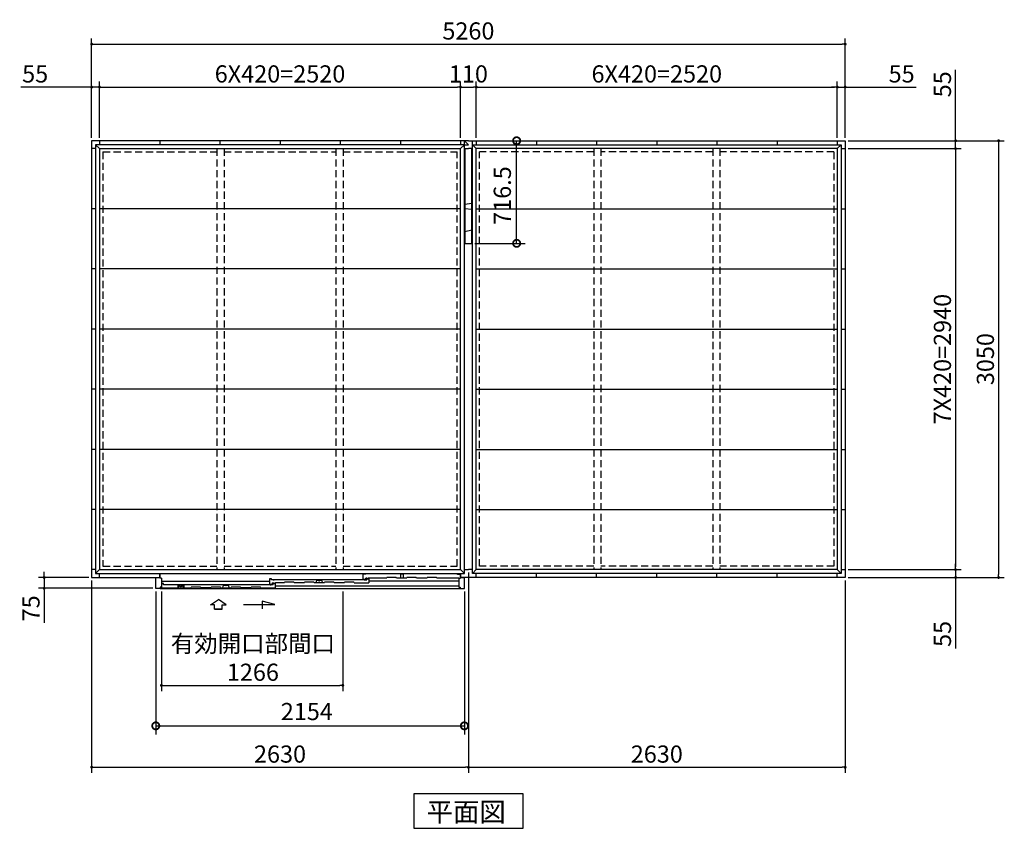
# Model space of a CAD drawing. Extents: x 140 to 16534, y 0 to 11410.
# Drawn here: x 2411 to 9284, y 5534 to 11181 of the extents above; entities that cross this region are included whole.
import ezdxf

# ---------------------------------------------------------------- set-up
doc = ezdxf.new("R2010")
doc.units = 0
doc.header["$LTSCALE"] = 20
doc.header["$PDMODE"] = 3
doc.header["$PDSIZE"] = 2
doc.linetypes.add('HIDDEN', pattern=[0.375, 0.25, -0.125])
doc.layers.get('0').update_dxf_attribs({"linetype": 'CONTINUOUS'})
doc.layers.get('DEFPOINTS').update_dxf_attribs({"linetype": 'CONTINUOUS'})
for name, color, linetype in [('寸法', 4, 'CONTINUOUS'), ('破線', 2, 'HIDDEN'), ('細線', 5, 'CONTINUOUS'), ('部品1', 7, 'CONTINUOUS')]:
    doc.layers.add(name, color=color, linetype=linetype)
doc.styles.get("Standard").update_dxf_attribs({"font": 'txt', "bigfont": 'bigfont.shx'})
doc.styles.add('STYLE1', font='isocp.shx', dxfattribs={"bigfont": 'bigfont.shx'})
doc.styles.add('STYLE2', font='MS PGothic.ttf')
doc.dimstyles.new('INABA_S40', dxfattribs={"dimscale": 40, "dimtxt": 3, "dimasz": 2.5, "dimexe": 1.5, "dimexo": 0.5, "dimgap": 1, "dimtad": 3, "dimdec": 4, "dimdsep": 46, "dimtxsty": 'STANDARD', "dimsah": 1, "dimcen": 0, "dimclrt": 7, "dimadec": 0, "dimazin": 0, "dimtfac": 1, "dimtdec": 4, "dimtix": 1, "dimtmove": 0, "dimatfit": 0, "dimfxl": 1, "dimtolj": 1, "dimtzin": 0, "dimarcsym": 0})
doc.dimstyles.new('INABA_S40G', dxfattribs={"dimscale": 40, "dimtxt": 3, "dimasz": 2.5, "dimexe": 1.5, "dimexo": 0.5, "dimgap": 1, "dimtad": 3, "dimdec": 1, "dimdsep": 46, "dimtxsty": 'STYLE1', "dimblk1": 'DOTSMALL', "dimblk2": 'DOTSMALL', "dimsah": 1, "dimcen": 0, "dimclrt": 7, "dimadec": 0, "dimazin": 0, "dimtfac": 1, "dimtdec": 4, "dimtix": 1, "dimtmove": 0, "dimatfit": 3, "dimldrblk": 'DOTSMALL', "dimfxl": 1, "dimtolj": 1, "dimtzin": 0, "dimarcsym": 0})

# ---------------------------------------------------------------- blocks, each defined once
blk = doc.blocks.new('_DOT')
at = {"color": 0, "linetype": 'ByBlock', "ltscale": 50}
blk.add_line((-0.5, 0), (-1, 0), dxfattribs=at)
at = {"color": 0, "linetype": 'ByBlock', "ltscale": 50, "const_width": 0.5}
blk.add_lwpolyline([(-0.25, 0, 1), (0.25, 0, 1)], format="xyb", close=True, dxfattribs=at)
blk = doc.blocks.new('*D7')
at = {"layer": 'DEFPOINTS', "color": 0, "ltscale": 50}
for p in [(5597.8, 10709.8), (5487.8, 10335.1), (5597.8, 10335.1)]:
    blk.add_point(p, dxfattribs=at)
at = {"layer": '寸法', "color": 0, "lineweight": -2, "ltscale": 50}
for p, q in [((5487.8, 10355.1), (5487.8, 10749.8)), ((5597.8, 10355.1), (5597.8, 10749.8)), ((5507.8, 10709.8), (5577.8, 10709.8))]:
    blk.add_line(p, q, dxfattribs=at)
at = {"layer": '寸法', "color": 0, "lineweight": -2, "ltscale": 50, "xscale": 20, "yscale": 20, "zscale": 20, "rotation": 180}
blk.add_blockref('_DOT', (5487.8, 10709.8), dxfattribs=at)
at = {"layer": '寸法', "color": 0, "lineweight": -2, "ltscale": 50, "xscale": 20, "yscale": 20, "zscale": 20}
blk.add_blockref('_DOT', (5597.8, 10709.8), dxfattribs=at)
at = {"layer": '寸法', "color": 7, "ltscale": 50, "insert": (5542.8, 10801.8), "char_height": 120, "attachment_point": 5, "style": 'STYLE1'}
blk.add_mtext('\\A1;110', dxfattribs=at)
blk = doc.blocks.new('*D8')
at = {"layer": 'DEFPOINTS', "color": 0, "ltscale": 50}
for p in [(8117.8, 10709.8), (5597.8, 10335.1), (8117.8, 10335.1)]:
    blk.add_point(p, dxfattribs=at)
at = {"layer": '寸法', "color": 0, "lineweight": -2, "ltscale": 50}
for p, q in [((5597.8, 10355.1), (5597.8, 10749.8)), ((8117.8, 10355.1), (8117.8, 10749.8)), ((5617.8, 10709.8), (8097.8, 10709.8))]:
    blk.add_line(p, q, dxfattribs=at)
at = {"layer": '寸法', "color": 0, "lineweight": -2, "ltscale": 50, "xscale": 20, "yscale": 20, "zscale": 20, "rotation": 180}
blk.add_blockref('_DOT', (5597.8, 10709.8), dxfattribs=at)
at = {"layer": '寸法', "color": 0, "lineweight": -2, "ltscale": 50, "xscale": 20, "yscale": 20, "zscale": 20}
blk.add_blockref('_DOT', (8117.8, 10709.8), dxfattribs=at)
at = {"layer": '寸法', "color": 7, "ltscale": 50, "insert": (6857.8, 10801.8), "char_height": 120, "attachment_point": 5, "style": 'STYLE1'}
blk.add_mtext('\\A1;6X420=2520', dxfattribs=at)
blk = doc.blocks.new('*D9')
at = {"layer": 'DEFPOINTS', "color": 0, "ltscale": 50}
for p in [(2967.8, 10709.8), (2912.8, 10335.1), (2967.8, 10335.1)]:
    blk.add_point(p, dxfattribs=at)
at = {"layer": '寸法', "color": 0, "lineweight": -2, "ltscale": 50}
for p, q in [((2912.8, 10355.1), (2912.8, 10749.8)), ((2967.8, 10355.1), (2967.8, 10749.8)), ((2892.8, 10709.8), (2418.1, 10709.8)), ((2967.8, 10709.8), (2912.8, 10709.8)), ((2987.8, 10709.8), (3007.8, 10709.8))]:
    blk.add_line(p, q, dxfattribs=at)
at = {"layer": '寸法', "color": 0, "lineweight": -2, "ltscale": 50, "xscale": 20, "yscale": 20, "zscale": 20}
blk.add_blockref('_DOT', (2912.8, 10709.8), dxfattribs=at)
at = {"layer": '寸法', "color": 0, "lineweight": -2, "ltscale": 50, "xscale": 20, "yscale": 20, "zscale": 20, "rotation": 180}
blk.add_blockref('_DOT', (2967.8, 10709.8), dxfattribs=at)
at = {"layer": '寸法', "color": 7, "ltscale": 50, "insert": (2518.6, 10801.8), "char_height": 120, "attachment_point": 5, "style": 'STYLE1'}
blk.add_mtext('\\A1;55', dxfattribs=at)
blk = doc.blocks.new('*D10')
at = {"layer": 'DEFPOINTS', "color": 0, "ltscale": 50}
for p in [(5487.8, 10709.8), (2967.8, 10335.1), (5487.8, 10335.1)]:
    blk.add_point(p, dxfattribs=at)
at = {"layer": '寸法', "color": 0, "lineweight": -2, "ltscale": 50}
for p, q in [((2967.8, 10355.1), (2967.8, 10749.8)), ((5487.8, 10355.1), (5487.8, 10749.8)), ((2987.8, 10709.8), (5467.8, 10709.8))]:
    blk.add_line(p, q, dxfattribs=at)
at = {"layer": '寸法', "color": 0, "lineweight": -2, "ltscale": 50, "xscale": 20, "yscale": 20, "zscale": 20, "rotation": 180}
blk.add_blockref('_DOT', (2967.8, 10709.8), dxfattribs=at)
at = {"layer": '寸法', "color": 0, "lineweight": -2, "ltscale": 50, "xscale": 20, "yscale": 20, "zscale": 20}
blk.add_blockref('_DOT', (5487.8, 10709.8), dxfattribs=at)
at = {"layer": '寸法', "color": 7, "ltscale": 50, "insert": (4227.8, 10801.8), "char_height": 120, "attachment_point": 5, "style": 'STYLE1'}
blk.add_mtext('\\A1;6X420=2520', dxfattribs=at)
blk = doc.blocks.new('*D11')
at = {"layer": 'DEFPOINTS', "color": 0, "ltscale": 50}
for p in [(8172.8, 11009.8), (2912.8, 10335.1), (8172.8, 10335.1)]:
    blk.add_point(p, dxfattribs=at)
at = {"layer": '寸法', "color": 0, "lineweight": -2, "ltscale": 50}
for p, q in [((2912.8, 10355.1), (2912.8, 11049.8)), ((2932.8, 11009.8), (8152.8, 11009.8)), ((8172.8, 10355.1), (8172.8, 11049.8))]:
    blk.add_line(p, q, dxfattribs=at)
at = {"layer": '寸法', "color": 0, "lineweight": -2, "ltscale": 50, "xscale": 20, "yscale": 20, "zscale": 20, "rotation": 180}
blk.add_blockref('_DOT', (2912.8, 11009.8), dxfattribs=at)
at = {"layer": '寸法', "color": 0, "lineweight": -2, "ltscale": 50, "xscale": 20, "yscale": 20, "zscale": 20}
blk.add_blockref('_DOT', (8172.8, 11009.8), dxfattribs=at)
at = {"layer": '寸法', "color": 7, "ltscale": 50, "insert": (5542.8, 11101.8), "char_height": 120, "attachment_point": 5, "style": 'STYLE1'}
blk.add_mtext('\\A1;5260', dxfattribs=at)
blk = doc.blocks.new('*D12')
at = {"layer": 'DEFPOINTS', "color": 0, "ltscale": 50}
for p in [(8172.8, 10335.1), (8172.8, 10280.1), (8943.5, 10280.1)]:
    blk.add_point(p, dxfattribs=at)
at = {"layer": '寸法', "color": 0, "lineweight": -2, "ltscale": 50}
for p, q in [((8943.5, 10355.1), (8943.5, 10829.7)), ((8192.8, 10335.1), (8983.5, 10335.1)), ((8943.5, 10280.1), (8943.5, 10335.1)), ((8192.8, 10280.1), (8983.5, 10280.1)), ((8943.5, 10260.1), (8943.5, 10240.1))]:
    blk.add_line(p, q, dxfattribs=at)
at = {"layer": '寸法', "color": 0, "lineweight": -2, "ltscale": 50, "xscale": 20, "yscale": 20, "zscale": 20}
for p, rotation in [((8943.5, 10335.1), 270), ((8943.5, 10280.1), 90)]:
    blk.add_blockref('_DOT', p, dxfattribs=dict(at, rotation=rotation))
at = {"layer": '寸法', "color": 7, "ltscale": 50, "insert": (8851.5, 10729.2), "char_height": 120, "attachment_point": 5, "rotation": 90, "style": 'STYLE1'}
blk.add_mtext('\\A1;55', dxfattribs=at)
blk = doc.blocks.new('*D13')
at = {"layer": 'DEFPOINTS', "color": 0, "ltscale": 50}
for p in [(8172.8, 10280.1), (8172.8, 7340.1), (8943.5, 7340.1)]:
    blk.add_point(p, dxfattribs=at)
at = {"layer": '寸法', "color": 0, "lineweight": -2, "ltscale": 50}
for p, q in [((8192.8, 10280.1), (8983.5, 10280.1)), ((8943.5, 10260.1), (8943.5, 7360.1)), ((8192.8, 7340.1), (8983.5, 7340.1))]:
    blk.add_line(p, q, dxfattribs=at)
at = {"layer": '寸法', "color": 0, "lineweight": -2, "ltscale": 50, "xscale": 20, "yscale": 20, "zscale": 20}
for p, rotation in [((8943.5, 10280.1), 90), ((8943.5, 7340.1), 270)]:
    blk.add_blockref('_DOT', p, dxfattribs=dict(at, rotation=rotation))
at = {"layer": '寸法', "color": 7, "ltscale": 50, "insert": (8851.5, 8810.1), "char_height": 120, "attachment_point": 5, "rotation": 90, "style": 'STYLE1'}
blk.add_mtext('\\A1;7X420=2940', dxfattribs=at)
blk = doc.blocks.new('*D14')
at = {"layer": 'DEFPOINTS', "color": 0, "ltscale": 50}
for p in [(8172.8, 7340.1), (8172.8, 7285.1), (8943.5, 7285.1)]:
    blk.add_point(p, dxfattribs=at)
at = {"layer": '寸法', "color": 0, "lineweight": -2, "ltscale": 50}
for p, q in [((8943.5, 7360.1), (8943.5, 7380.1)), ((8192.8, 7340.1), (8983.5, 7340.1)), ((8943.5, 7340.1), (8943.5, 7285.1)), ((8192.8, 7285.1), (8983.5, 7285.1)), ((8943.5, 7265.1), (8943.5, 6790.4))]:
    blk.add_line(p, q, dxfattribs=at)
at = {"layer": '寸法', "color": 0, "lineweight": -2, "ltscale": 50, "xscale": 20, "yscale": 20, "zscale": 20}
for p, rotation in [((8943.5, 7340.1), 270), ((8943.5, 7285.1), 90)]:
    blk.add_blockref('_DOT', p, dxfattribs=dict(at, rotation=rotation))
at = {"layer": '寸法', "color": 7, "ltscale": 50, "insert": (8851.5, 6890.9), "char_height": 120, "attachment_point": 5, "rotation": 90, "style": 'STYLE1'}
blk.add_mtext('\\A1;55', dxfattribs=at)
blk = doc.blocks.new('*D15')
at = {"layer": 'DEFPOINTS', "color": 0, "ltscale": 50}
for p in [(8172.8, 10335.1), (8172.8, 7285.1), (9243.5, 7285.1)]:
    blk.add_point(p, dxfattribs=at)
at = {"layer": '寸法', "color": 0, "lineweight": -2, "ltscale": 50}
for p, q in [((8192.8, 10335.1), (9283.5, 10335.1)), ((9243.5, 10315.1), (9243.5, 7305.1)), ((8192.8, 7285.1), (9283.5, 7285.1))]:
    blk.add_line(p, q, dxfattribs=at)
at = {"layer": '寸法', "color": 0, "lineweight": -2, "ltscale": 50, "xscale": 20, "yscale": 20, "zscale": 20}
for p, rotation in [((9243.5, 10335.1), 90), ((9243.5, 7285.1), 270)]:
    blk.add_blockref('_DOT', p, dxfattribs=dict(at, rotation=rotation))
at = {"layer": '寸法', "color": 7, "ltscale": 50, "insert": (9151.5, 8810.1), "char_height": 120, "attachment_point": 5, "rotation": 90, "style": 'STYLE1'}
blk.add_mtext('\\A1;3050', dxfattribs=at)
blk = doc.blocks.new('*D16')
at = {"layer": 'DEFPOINTS', "color": 0, "ltscale": 50}
for p in [(8172.8, 10709.8), (8117.8, 10335.1), (8172.8, 10335.1)]:
    blk.add_point(p, dxfattribs=at)
at = {"layer": '寸法', "color": 0, "lineweight": -2, "ltscale": 50}
for p, q in [((8117.8, 10355.1), (8117.8, 10749.8)), ((8172.8, 10355.1), (8172.8, 10749.8)), ((8097.8, 10709.8), (8077.8, 10709.8)), ((8117.8, 10709.8), (8172.8, 10709.8)), ((8192.8, 10709.8), (8667.4, 10709.8))]:
    blk.add_line(p, q, dxfattribs=at)
at = {"layer": '寸法', "color": 0, "lineweight": -2, "ltscale": 50, "xscale": 20, "yscale": 20, "zscale": 20}
blk.add_blockref('_DOT', (8117.8, 10709.8), dxfattribs=at)
at = {"layer": '寸法', "color": 0, "lineweight": -2, "ltscale": 50, "xscale": 20, "yscale": 20, "zscale": 20, "rotation": 180}
blk.add_blockref('_DOT', (8172.8, 10709.8), dxfattribs=at)
at = {"layer": '寸法', "color": 7, "ltscale": 50, "insert": (8566.9, 10801.8), "char_height": 120, "attachment_point": 5, "style": 'STYLE1'}
blk.add_mtext('\\A1;55', dxfattribs=at)
blk = doc.blocks.new('*D27')
at = {"layer": 'DEFPOINTS', "color": 0, "ltscale": 50}
for p in [(3399.8, 7208.1), (4665.8, 7208.1), (4665.8, 6531.5)]:
    blk.add_point(p, dxfattribs=at)
at = {"layer": '寸法', "color": 0, "lineweight": -2, "ltscale": 50}
for p, q in [((3399.8, 7188.1), (3399.8, 6491.5)), ((4665.8, 7188.1), (4665.8, 6491.5)), ((3419.8, 6531.5), (4645.8, 6531.5))]:
    blk.add_line(p, q, dxfattribs=at)
at = {"layer": '寸法', "color": 0, "lineweight": -2, "ltscale": 50, "xscale": 20, "yscale": 20, "zscale": 20, "rotation": 180}
blk.add_blockref('_DOT', (3399.8, 6531.5), dxfattribs=at)
at = {"layer": '寸法', "color": 0, "lineweight": -2, "ltscale": 50, "xscale": 20, "yscale": 20, "zscale": 20}
blk.add_blockref('_DOT', (4665.8, 6531.5), dxfattribs=at)
at = {"layer": '寸法', "color": 7, "ltscale": 50, "insert": (4038.4, 6723.5), "char_height": 120, "attachment_point": 5, "style": 'STYLE1'}
blk.add_mtext('\\A1;有効開口部間口\\P1266', dxfattribs=at)
blk = doc.blocks.new('*D28')
at = {"layer": 'DEFPOINTS', "color": 0, "ltscale": 50}
for p in [(5542.8, 7340.1), (2912.8, 7285.1), (5542.8, 5960)]:
    blk.add_point(p, dxfattribs=at)
at = {"layer": '寸法', "color": 0, "lineweight": -2, "ltscale": 50}
for p, q in [((5542.8, 7320.1), (5542.8, 5920)), ((2912.8, 7265.1), (2912.8, 5920)), ((2932.8, 5960), (5522.8, 5960))]:
    blk.add_line(p, q, dxfattribs=at)
at = {"layer": '寸法', "color": 0, "lineweight": -2, "ltscale": 50, "xscale": 20, "yscale": 20, "zscale": 20, "rotation": 180}
blk.add_blockref('_DOT', (2912.8, 5960), dxfattribs=at)
at = {"layer": '寸法', "color": 0, "lineweight": -2, "ltscale": 50, "xscale": 20, "yscale": 20, "zscale": 20}
blk.add_blockref('_DOT', (5542.8, 5960), dxfattribs=at)
at = {"layer": '寸法', "color": 7, "ltscale": 50, "insert": (4227.8, 6052), "char_height": 120, "attachment_point": 5, "style": 'STYLE1'}
blk.add_mtext('\\A1;2630', dxfattribs=at)
blk = doc.blocks.new('*D29')
at = {"layer": 'DEFPOINTS', "color": 0, "ltscale": 50}
for p in [(5542.8, 7340.1), (8172.8, 7285.1), (8172.8, 5960)]:
    blk.add_point(p, dxfattribs=at)
at = {"layer": '寸法', "color": 0, "lineweight": -2, "ltscale": 50}
for p, q in [((5542.8, 7320.1), (5542.8, 5920)), ((8172.8, 7265.1), (8172.8, 5920)), ((5562.8, 5960), (8152.8, 5960))]:
    blk.add_line(p, q, dxfattribs=at)
at = {"layer": '寸法', "color": 0, "lineweight": -2, "ltscale": 50, "xscale": 20, "yscale": 20, "zscale": 20, "rotation": 180}
blk.add_blockref('_DOT', (5542.8, 5960), dxfattribs=at)
at = {"layer": '寸法', "color": 0, "lineweight": -2, "ltscale": 50, "xscale": 20, "yscale": 20, "zscale": 20}
blk.add_blockref('_DOT', (8172.8, 5960), dxfattribs=at)
at = {"layer": '寸法', "color": 7, "ltscale": 50, "insert": (6857.8, 6052), "char_height": 120, "attachment_point": 5, "style": 'STYLE1'}
blk.add_mtext('\\A1;2630', dxfattribs=at)
blk = doc.blocks.new('*D30')
at = {"layer": 'DEFPOINTS', "color": 0, "ltscale": 50}
for p in [(2912.8, 7285.1), (2581.4, 7210.1), (3360.8, 7210.1)]:
    blk.add_point(p, dxfattribs=at)
at = {"layer": '寸法', "color": 0, "lineweight": -2, "ltscale": 50}
for p, q in [((2581.4, 7305.1), (2581.4, 7325.1)), ((2892.8, 7285.1), (2541.4, 7285.1)), ((2581.4, 7285.1), (2581.4, 7210.1)), ((3340.8, 7210.1), (2541.4, 7210.1)), ((2581.4, 7190.1), (2581.4, 6969.1))]:
    blk.add_line(p, q, dxfattribs=at)
at = {"layer": '寸法', "color": 0, "lineweight": -2, "ltscale": 50, "xscale": 20, "yscale": 20, "zscale": 20}
for p, rotation in [((2581.4, 7285.1), 270), ((2581.4, 7210.1), 90)]:
    blk.add_blockref('_DOT', p, dxfattribs=dict(at, rotation=rotation))
at = {"layer": '寸法', "color": 7, "ltscale": 50, "insert": (2489.4, 7069.6), "char_height": 120, "attachment_point": 5, "rotation": 90, "style": 'STYLE1'}
blk.add_mtext('\\A1;75', dxfattribs=at)
blk = doc.blocks.new('_DOTSMALL')
at = {"color": 0, "linetype": 'ByBlock', "ltscale": 50, "const_width": 0.5}
blk.add_lwpolyline([(-0.0625, 0, 1), (0.0625, 0, 1)], format="xyb", close=True, dxfattribs=at)
blk = doc.blocks.new('*D31')
at = {"layer": 'DEFPOINTS', "color": 0, "ltscale": 50}
for p in [(3360.8, 7208.1), (5514.8, 7208.1), (5514.8, 6249.1)]:
    blk.add_point(p, dxfattribs=at)
at = {"layer": '寸法', "color": 0, "lineweight": -2, "ltscale": 50}
for p, q in [((3360.8, 7188.1), (3360.8, 6189.1)), ((5514.8, 7188.1), (5514.8, 6189.1)), ((3360.8, 6249.1), (5514.8, 6249.1))]:
    blk.add_line(p, q, dxfattribs=at)
at = {"layer": '寸法', "color": 0, "lineweight": -2, "ltscale": 50, "xscale": 100, "yscale": 100, "zscale": 100, "rotation": 180}
blk.add_blockref('_DOTSMALL', (3360.8, 6249.1), dxfattribs=at)
at = {"layer": '寸法', "color": 0, "lineweight": -2, "ltscale": 50, "xscale": 100, "yscale": 100, "zscale": 100}
blk.add_blockref('_DOTSMALL', (5514.8, 6249.1), dxfattribs=at)
at = {"layer": '寸法', "color": 7, "ltscale": 50, "insert": (4414.9, 6349.1), "char_height": 120, "attachment_point": 5, "style": 'STYLE1'}
blk.add_mtext('\\A1;2154', dxfattribs=at)
blk = doc.blocks.new('*D32')
at = {"layer": 'DEFPOINTS', "color": 0, "ltscale": 50}
for p in [(5597.8, 10335.1), (5879.6, 10335.1), (5567.8, 9618.6)]:
    blk.add_point(p, dxfattribs=at)
at = {"layer": '寸法', "color": 0, "lineweight": -2, "ltscale": 50}
for p, q in [((5617.8, 10335.1), (5939.6, 10335.1)), ((5879.6, 9618.6), (5879.6, 10335.1)), ((5587.8, 9618.6), (5939.6, 9618.6))]:
    blk.add_line(p, q, dxfattribs=at)
at = {"layer": '寸法', "color": 0, "lineweight": -2, "ltscale": 50, "xscale": 100, "yscale": 100, "zscale": 100}
for p, rotation in [((5879.6, 10335.1), 90), ((5879.6, 9618.6), 270)]:
    blk.add_blockref('_DOTSMALL', p, dxfattribs=dict(at, rotation=rotation))
at = {"layer": '寸法', "color": 7, "ltscale": 50, "insert": (5779.6, 9952.3), "char_height": 120, "attachment_point": 5, "rotation": 90, "style": 'STYLE1'}
blk.add_mtext('\\A1;716.5', dxfattribs=at)

msp = doc.modelspace()

# ---------------------------------------------------------------- linework, layer by layer
at = {"layer": '寸法', "ltscale": 50}
for p, q in [((3741.789, 7094.402), (3797.253, 7131.981)), ((3771.55, 7094.402), (3741.789, 7094.402)), ((3771.55, 7063.091), (3771.55, 7094.402)), ((3852.718, 7094.402), (3797.253, 7131.981)), ((3822.956, 7094.402), (3852.718, 7094.402)), ((3822.956, 7063.091), (3822.956, 7094.402)), ((3972.254, 7096.313), (4191.406, 7096.313)), ((4102.122, 7120.237), (4102.122, 7066.573)), ((4191.406, 7096.313), (4102.122, 7120.237)), ((3822.956, 7063.091), (3771.55, 7063.091)), ((3771.55, 7063.091), (3822.956, 7063.091))]:
    msp.add_line(p, q, dxfattribs=at)
at = {"layer": '破線', "linetype": 'HIDDEN', "ltscale": 10}
for p, q in [((2991.253, 10256.555), (3787.253, 10256.555)), ((2991.253, 10256.555), (2991.253, 7363.555)), ((3787.253, 10280.055), (3787.253, 7340.055)), ((3837.253, 10280.055), (3837.253, 7340.055)), ((3837.253, 10256.555), (4618.253, 10256.555)), ((4618.253, 10280.055), (4618.253, 7340.055)), ((4668.253, 10280.055), (4668.253, 7340.055)), ((4668.253, 10256.555), (5464.253, 10256.555)), ((5464.253, 7363.555), (5464.253, 10256.555)), ((6417.253, 10256.555), (5621.253, 10256.555)), ((5621.253, 7363.555), (5621.253, 10256.555)), ((6417.253, 10280.055), (6417.253, 7340.055)), ((6467.253, 10280.055), (6467.253, 7340.055)), ((7248.253, 10256.555), (6467.253, 10256.555)), ((7248.253, 10280.055), (7248.253, 7340.055)), ((7298.253, 10280.055), (7298.253, 7340.055)), ((8094.253, 10256.555), (7298.253, 10256.555)), ((8094.253, 10256.555), (8094.253, 7363.555)), ((2991.253, 7363.555), (3787.253, 7363.555)), ((3837.253, 7363.555), (4618.253, 7363.555)), ((4668.253, 7363.555), (5464.253, 7363.555)), ((6417.253, 7363.555), (5621.253, 7363.555)), ((7248.253, 7363.555), (6467.253, 7363.555)), ((8094.253, 7363.555), (7298.253, 7363.555))]:
    msp.add_line(p, q, dxfattribs=at)
at = {"layer": '細線', "ltscale": 50}
for p, q in [((4807.753, 7311.055), (4822.753, 7311.055)), ((4807.753, 7273.055), (4807.753, 7311.055)), ((5459.353, 7311.055), (4822.753, 7311.055)), ((4822.753, 7311.055), (4822.753, 7306.055)), ((5469.353, 7306.055), (5459.353, 7311.055)), ((5485.253, 7306.055), (5469.353, 7306.055)), ((5485.253, 7306.055), (5485.253, 7281.055)), ((4153.753, 7257.251), (3399.753, 7257.251)), ((3413.753, 7242.051), (3399.753, 7242.051)), ((3413.753, 7233.655), (3413.753, 7242.051)), ((4164.753, 7233.655), (3413.753, 7233.655)), ((3827.615, 7213.055), (3833.371, 7231.326)), ((3833.371, 7231.326), (3844.299, 7231.326)), ((3855.208, 7231.326), (3866.137, 7231.326)), ((3866.137, 7231.326), (3871.892, 7213.055)), ((4168.753, 7276.051), (4153.753, 7276.051)), ((4153.753, 7276.051), (4153.753, 7238.451)), ((4153.753, 7238.451), (4173.753, 7238.451)), ((4164.753, 7230.205), (4164.753, 7235.055)), ((4164.753, 7235.055), (4179.753, 7235.055)), ((4168.753, 7269.051), (4168.753, 7276.051)), ((4183.753, 7269.051), (4168.753, 7269.051)), ((4173.753, 7247.054), (4184.986, 7247.055)), ((4173.753, 7247.054), (4173.753, 7238.451)), ((4179.753, 7235.055), (4179.753, 7242.055)), ((4179.753, 7242.055), (4194.753, 7242.055)), ((4183.753, 7264.551), (4183.753, 7269.051)), ((4818.753, 7267.655), (4183.753, 7267.655)), ((4185.952, 7246.313), (4186.2, 7245.389)), ((4191.568, 7244.055), (4187.939, 7244.055)), ((4193.555, 7246.314), (4193.307, 7245.389)), ((4194.521, 7247.055), (4195.463, 7247.055)), ((4194.753, 7242.055), (4194.753, 7213.055)), ((4194.753, 7227.846), (5475.753, 7227.846)), ((4256.253, 7247.055), (4195.153, 7247.055)), ((4396.253, 7247.055), (4326.253, 7247.055)), ((4536.253, 7247.055), (4466.254, 7247.055)), ((4479.116, 7247.055), (4484.871, 7265.326)), ((4484.871, 7265.326), (4495.8, 7265.326)), ((4506.708, 7265.326), (4517.637, 7265.326)), ((4517.637, 7265.326), (4523.392, 7247.055)), ((4676.253, 7247.055), (4606.253, 7247.055)), ((4746.253, 7247.055), (4848.753, 7247.055)), ((4807.753, 7273.055), (4827.753, 7273.055)), ((4818.753, 7264.205), (4818.753, 7269.055)), ((4818.753, 7269.055), (4833.753, 7269.055)), ((4832.953, 7281.055), (4827.753, 7281.055)), ((4827.753, 7273.055), (4827.753, 7281.055)), ((4833.753, 7280.255), (4833.753, 7278.755)), ((4833.753, 7269.055), (4833.753, 7276.055)), ((4833.753, 7276.055), (4848.753, 7276.055)), ((4834.453, 7278.055), (4839.053, 7278.055)), ((4839.753, 7278.755), (4839.753, 7280.255)), ((4971.503, 7281.055), (4840.549, 7281.055)), ((4848.753, 7276.055), (4848.753, 7247.055)), ((4848.753, 7261.555), (5475.753, 7261.555)), ((3390.753, 7213.052), (3604.753, 7213.055)), ((3814.753, 7213.055), (3884.753, 7213.055)), ((4024.753, 7213.055), (3954.753, 7213.055)), ((4094.753, 7213.055), (4194.753, 7213.055))]:
    msp.add_line(p, q, dxfattribs=at)
at = {"layer": '細線'}
for p, q in [((4971.503, 7281.055), (4973.835, 7286.055)), ((5039.172, 7286.055), (4973.835, 7286.055)), ((5041.503, 7281.055), (5039.172, 7286.055)), ((5070.253, 7281.055), (5070.253, 7310.355)), ((5070.253, 7310.355), (5090.253, 7310.355)), ((5090.253, 7281.055), (5090.253, 7310.355)), ((5111.503, 7281.055), (5113.835, 7286.055)), ((5179.172, 7286.055), (5113.835, 7286.055)), ((5181.503, 7281.055), (5179.172, 7286.055)), ((5251.503, 7281.055), (5253.835, 7286.055)), ((5319.172, 7286.055), (5253.835, 7286.055)), ((5321.503, 7281.055), (5319.172, 7286.055)), ((3399.753, 7217.055), (3399.753, 7213.055)), ((3556.253, 7231.054), (3515.253, 7231.054)), ((3515.253, 7231.054), (3515.253, 7213.054)), ((3556.253, 7231.054), (3556.253, 7213.054)), ((3604.753, 7213.055), (3607.085, 7218.055)), ((3672.422, 7218.055), (3607.085, 7218.055)), ((3674.753, 7213.055), (3672.422, 7218.055)), ((3744.753, 7213.055), (3747.085, 7218.055)), ((3812.422, 7218.055), (3747.085, 7218.055)), ((3814.753, 7213.055), (3812.422, 7218.055)), ((3884.753, 7213.055), (3887.085, 7218.055)), ((3952.422, 7218.055), (3887.085, 7218.055)), ((3954.753, 7213.055), (3952.422, 7218.055)), ((4024.753, 7213.055), (4027.085, 7218.055)), ((4092.422, 7218.055), (4027.085, 7218.055)), ((4094.753, 7213.055), (4092.422, 7218.055)), ((4256.253, 7247.055), (4258.585, 7252.055)), ((4323.922, 7252.055), (4258.585, 7252.055)), ((4326.254, 7247.055), (4323.922, 7252.055)), ((4396.253, 7247.055), (4398.585, 7252.055)), ((4463.922, 7252.055), (4398.585, 7252.055)), ((4466.253, 7247.055), (4463.922, 7252.055)), ((4536.253, 7247.055), (4538.585, 7252.055)), ((4603.922, 7252.055), (4538.585, 7252.055)), ((4606.253, 7247.055), (4603.922, 7252.055)), ((4676.253, 7247.055), (4678.585, 7252.055)), ((4743.922, 7252.055), (4678.585, 7252.055)), ((4746.253, 7247.055), (4743.922, 7252.055)), ((5111.503, 7281.055), (5041.503, 7281.055)), ((5251.503, 7281.055), (5181.503, 7281.055)), ((5475.753, 7281.055), (5321.503, 7281.055)), ((3744.753, 7213.055), (3674.753, 7213.055))]:
    msp.add_line(p, q, dxfattribs=at)
at = {"layer": '細線', "color": 5, "linetype": 'Continuous'}
for p, q in [((4753.253, 7247.055), (4753.253, 7247.055)), ((4759.253, 7247.055), (4759.253, 7247.055)), ((4766.753, 7247.055), (4766.753, 7247.055)), ((4820.753, 7266.055), (4820.753, 7266.055))]:
    msp.add_line(p, q, dxfattribs=at)
at = {"layer": '細線', "ltscale": 50}
for centre, radius, start, end in [((3844.299, 7230.326), 1, 24.6243184, 90), ((3849.754, 7232.826), 5, 204.6243184, 335.3756816), ((3855.208, 7230.326), 1, 90, 155.3756816), ((4184.986, 7246.055), 1, 15.0010443, 90.0009332), ((4187.938, 7245.855), 1.8, 195.0010443, 270.0006666), ((4191.568, 7245.855), 1.8, 270.0006666, 345.0005555), ((4194.521, 7246.055), 1, 90.0003999, 165.0005555), ((4495.8, 7264.326), 1, 24.6243184, 90), ((4501.254, 7266.826), 5, 204.6243184, 335.3756816), ((4506.708, 7264.326), 1, 90, 155.3756816), ((4832.953, 7280.255), 0.8, 359.9997334, 89.9998667), ((4834.453, 7278.755), 0.7, 180, 270), ((4839.053, 7278.755), 0.7, 270, 0), ((4840.553, 7280.255), 0.8, 90.0001439, 179.9997334)]:
    msp.add_arc(centre, radius, start, end, dxfattribs=at)
at = {"layer": '部品1'}
for p, q in [((2912.753, 10335.055), (2912.753, 7285.055)), ((5542.753, 10335.055), (2912.753, 10335.055)), ((2967.753, 10335.055), (2967.753, 10307.055)), ((3387.753, 10335.055), (3387.753, 10307.055)), ((3807.753, 10335.055), (3807.753, 10307.055)), ((4227.753, 10335.055), (4227.753, 10307.055)), ((4647.753, 10335.055), (4647.753, 10307.055)), ((5067.753, 10335.055), (5067.753, 10307.055)), ((5487.753, 10335.055), (5487.753, 10307.055)), ((5487.753, 10335.055), (5487.753, 10307.055)), ((5514.753, 10307.055), (5514.753, 10335.055)), ((5542.753, 10335.055), (8172.753, 10335.055)), ((5570.753, 10307.055), (5570.753, 10335.055)), ((5597.753, 10335.055), (5597.753, 10307.055)), ((5597.753, 10335.055), (5597.753, 10307.055)), ((6017.753, 10335.055), (6017.753, 10307.055)), ((6437.753, 10335.055), (6437.753, 10307.055)), ((6857.753, 10335.055), (6857.753, 10307.055)), ((7277.753, 10335.055), (7277.753, 10307.055)), ((7697.753, 10335.055), (7697.753, 10307.055)), ((8117.753, 10335.055), (8117.753, 10307.055)), ((8172.753, 10335.055), (8172.753, 7285.055)), ((2940.753, 10280.055), (2912.753, 10280.055)), ((2940.753, 10307.055), (2940.753, 8818.055)), ((3807.753, 10307.055), (2940.753, 10307.055)), ((2940.753, 10280.055), (2940.753, 7313.055)), ((2967.753, 10280.055), (2967.753, 7340.055)), ((2967.753, 10280.055), (5487.753, 10280.055)), ((5067.753, 10307.055), (3807.753, 10307.055)), ((5514.753, 10307.055), (5067.753, 10307.055)), ((5487.753, 7340.055), (5487.753, 10280.055)), ((5514.753, 10307.055), (5542.753, 10307.055)), ((5514.753, 7313.055), (5514.753, 10307.055)), ((5514.753, 10280.055), (5542.753, 10280.055)), ((5570.753, 10280.055), (5542.753, 10280.055)), ((5570.753, 10307.055), (7277.753, 10307.055)), ((5570.753, 7313.055), (5570.753, 10307.055)), ((8117.753, 10280.055), (5597.753, 10280.055)), ((5597.753, 7340.055), (5597.753, 10280.055)), ((7080.253, 10307.055), (7475.253, 10307.055)), ((7277.753, 10307.055), (8144.753, 10307.055)), ((8117.753, 10280.055), (8117.753, 7340.055)), ((8144.753, 10307.055), (8144.753, 8818.055)), ((8144.753, 10280.055), (8172.753, 10280.055)), ((8144.753, 10280.055), (8144.753, 7313.055)), ((2940.753, 9860.055), (2912.753, 9860.055)), ((5487.753, 9860.055), (2967.753, 9860.055)), ((5567.753, 9895.731), (5517.753, 9890.555)), ((5567.753, 9855.379), (5517.753, 9860.555)), ((5597.753, 9860.055), (8117.753, 9860.055)), ((8144.753, 9860.055), (8172.753, 9860.055)), ((5517.753, 9700.555), (5567.753, 9713.267)), ((2940.753, 9440.055), (2912.753, 9440.055)), ((5487.753, 9440.055), (2967.753, 9440.055)), ((5597.753, 9440.055), (8117.753, 9440.055)), ((8144.753, 9440.055), (8172.753, 9440.055)), ((2940.753, 9020.055), (2912.753, 9020.055)), ((5487.753, 9020.055), (2967.753, 9020.055)), ((5597.753, 9020.055), (8117.753, 9020.055)), ((8144.753, 9020.055), (8172.753, 9020.055)), ((2940.753, 8600.055), (2912.753, 8600.055)), ((5487.753, 8600.055), (2967.753, 8600.055)), ((5597.753, 8600.055), (8117.753, 8600.055)), ((8144.753, 8600.055), (8172.753, 8600.055)), ((2940.753, 8180.055), (2912.753, 8180.055)), ((5487.753, 8180.055), (2967.753, 8180.055)), ((5597.753, 8180.055), (8117.753, 8180.055)), ((8144.753, 8180.055), (8172.753, 8180.055)), ((2940.753, 7760.055), (2912.753, 7760.055)), ((5487.753, 7760.055), (2967.753, 7760.055)), ((5597.753, 7760.055), (8117.753, 7760.055)), ((8144.753, 7760.055), (8172.753, 7760.055)), ((2940.753, 7340.055), (2912.753, 7340.055)), ((2940.753, 7313.055), (5514.753, 7313.055)), ((2967.753, 7340.055), (5487.753, 7340.055)), ((2967.753, 7285.055), (2967.753, 7313.055)), ((3387.753, 7285.055), (3387.753, 7313.055)), ((3387.753, 7285.055), (3387.753, 7313.055)), ((3387.753, 7312.055), (3387.753, 7281.055)), ((3387.753, 7312.055), (5487.753, 7312.055)), ((5487.753, 7285.055), (5487.753, 7313.055)), ((5487.753, 7285.055), (5487.753, 7313.055)), ((5487.753, 7285.055), (5487.753, 7313.055)), ((5487.753, 7312.055), (5487.753, 7281.055)), ((5514.753, 7340.055), (5542.753, 7340.055)), ((5570.753, 7340.055), (5542.753, 7340.055)), ((8144.753, 7313.055), (5570.753, 7313.055)), ((8117.753, 7340.055), (5597.753, 7340.055)), ((5597.753, 7285.055), (5597.753, 7313.055)), ((6017.753, 7285.055), (6017.753, 7313.055)), ((6437.753, 7285.055), (6437.753, 7313.055)), ((6857.753, 7285.055), (6857.753, 7313.055)), ((7277.753, 7285.055), (7277.753, 7313.055)), ((7697.753, 7285.055), (7697.753, 7313.055)), ((8117.753, 7285.055), (8117.753, 7313.055)), ((8144.753, 7340.055), (8172.753, 7340.055)), ((2912.753, 7285.055), (3387.753, 7285.055)), ((3360.753, 7285.055), (3387.753, 7285.055)), ((3360.753, 7208.055), (3360.753, 7285.055)), ((3399.753, 7281.055), (3387.753, 7281.055)), ((3390.753, 7217.055), (3390.753, 7208.055)), ((3399.753, 7217.055), (3390.753, 7217.055)), ((3399.753, 7281.055), (3399.753, 7217.055)), ((3517.253, 7221.554), (3517.253, 7226.554)), ((3539.324, 7221.854), (3532.183, 7221.854)), ((3554.253, 7221.554), (3554.253, 7226.554)), ((5475.753, 7281.055), (5487.753, 7281.055)), ((5475.753, 7281.055), (5475.753, 7217.055)), ((5475.753, 7217.055), (5484.753, 7217.055)), ((5484.753, 7217.055), (5484.753, 7208.055)), ((5597.753, 7285.055), (5487.753, 7285.055)), ((5487.753, 7285.055), (5514.753, 7285.055)), ((5514.753, 7208.055), (5514.753, 7285.055)), ((8172.753, 7285.055), (5597.753, 7285.055)), ((3390.753, 7208.055), (3360.753, 7208.055)), ((3390.753, 7208.055), (5487.753, 7208.055)), ((5484.753, 7208.055), (5514.753, 7208.055))]:
    msp.add_line(p, q, dxfattribs=at)
at = {"layer": '部品1', "ltscale": 50}
for p, q in [((5542.753, 10307.055), (5514.753, 10335.055)), ((2940.753, 10307.055), (2967.753, 10280.055)), ((5514.753, 10307.055), (5487.753, 10280.055)), ((5517.753, 10280.055), (5517.753, 9618.555)), ((5567.753, 9618.555), (5567.753, 10280.055)), ((5570.753, 10307.055), (5597.753, 10280.055)), ((8144.753, 10307.055), (8117.753, 10280.055)), ((5517.753, 9618.555), (5567.753, 9618.555)), ((2940.753, 7313.055), (2967.753, 7340.055)), ((3387.753, 7313.055), (5487.753, 7313.055)), ((5514.753, 7313.055), (5487.753, 7340.055)), ((5570.753, 7313.055), (5597.753, 7340.055)), ((8144.753, 7313.055), (8117.753, 7340.055))]:
    msp.add_line(p, q, dxfattribs=at)
at = {"layer": '部品1', "ltscale": 0.01}
for p, q in [((3519.253, 7228.554), (3520.862, 7228.554)), ((3552.253, 7228.554), (3550.645, 7228.554)), ((3510.753, 7213.054), (3510.753, 7212.054)), ((3511.253, 7211.554), (3517.798, 7211.554)), ((3560.253, 7211.554), (3553.641, 7211.554)), ((3560.753, 7213.054), (3560.753, 7212.054)), ((3560.753, 7213.054), (3560.753, 7212.054))]:
    msp.add_line(p, q, dxfattribs=at)
at = {"layer": '部品1'}
msp.add_lwpolyline([(5161.018, 5773.406), (5161.018, 5533.514), (5924.489, 5533.514), (5924.489, 5773.406)], close=True, dxfattribs=at)
at = {"layer": '部品1', "ltscale": 0.01}
for centre, radius, start, end in [((3519.253, 7226.554), 2, 90, 180), ((3552.253, 7226.554), 2, 0, 90), ((3511.253, 7212.054), 0.5, 180, 270), ((3560.253, 7212.054), 0.5, 270, 0)]:
    msp.add_arc(centre, radius, start, end, dxfattribs=at)
at = {"layer": '部品1'}
for centre, radius, start, end in [((3543.253, 7221.554), 26, 180, 199.4712206), ((3520.862, 7225.554), 3, 38.393044, 90), ((3535.753, 7237.354), 16, 218.393044, 254.0576314), ((3532.183, 7224.854), 3, 254.0576314, 270), ((3539.324, 7224.854), 3, 270, 285.9423686), ((3535.753, 7237.354), 16, 285.9423686, 321.606956), ((3550.645, 7225.554), 3, 90, 141.606956), ((3528.253, 7221.554), 26, 340.5287794, 0), ((3517.798, 7212.554), 1, 270, 19.4712206), ((3553.709, 7212.554), 1, 160.5287794, 270)]:
    msp.add_arc(centre, radius, start, end, dxfattribs=at)

# ---------------------------------------------------------------- texts
at = {"layer": '部品1', "style": 'STYLE2'}
msp.add_text('平面図', height=135, dxfattribs=at).set_placement((5250.938, 5580.513))

# ---------------------------------------------------------------- dimensions: what is measured, and where the dimension line sits
at = {"layer": '寸法', "ltscale": 50}
for base, p1, p2, picture, middle in [((8172.753, 11009.767), (2912.753, 10335.055), (8172.753, 10335.055), '*D11', (5542.753, 11101.779)), ((5542.753, 5959.973), (2912.753, 7285.055), (5542.753, 7340.055), '*D28', (4227.753, 6051.985)), ((8172.753, 5959.973), (5542.753, 7340.055), (8172.753, 7285.055), '*D29', (6857.753, 6051.985))]:
    dim = msp.add_linear_dim(base=base, p1=p1, p2=p2, dimstyle='INABA_S40', override={"dimasz": 0.5, "dimexe": 1, "dimgap": 0.8, "dimdec": 2, "dimtxsty": 'STYLE1', "dimblk1": 'DOT', "dimblk2": 'DOT', "dimtdec": 2, "dimatfit": 3}, dxfattribs=at)
    dim.commit()
    dim.dimension.update_dxf_attribs({"geometry": picture, "text_midpoint": middle})
for base, p1, p2, picture, middle in [((2967.753, 10709.767), (2912.753, 10335.055), (2967.753, 10335.055), '*D9', (2518.587, 10709.767)), ((5597.753, 10709.767), (5487.753, 10335.055), (5597.753, 10335.055), '*D7', (5542.753, 10709.767)), ((8172.753, 10709.767), (8117.753, 10335.055), (8172.753, 10335.055), '*D16', (8566.92, 10709.767))]:
    dim = msp.add_linear_dim(base=base, p1=p1, p2=p2, dimstyle='INABA_S40', override={"dimasz": 0.5, "dimexe": 1, "dimgap": 0.8, "dimdec": 2, "dimtxsty": 'STYLE1', "dimblk1": 'DOT', "dimblk2": 'DOT', "dimtdec": 2, "dimatfit": 3}, dxfattribs=at)
    dim.commit()
    dim.dimension.update_dxf_attribs({"geometry": picture, "text_midpoint": middle, "dimtype": 160})
for base, p1, p2, picture, middle in [((5487.753, 10709.767), (2967.753, 10335.055), (5487.753, 10335.055), '*D10', (4227.753, 10801.779)), ((8117.753, 10709.767), (5597.753, 10335.055), (8117.753, 10335.055), '*D8', (6857.753, 10801.779))]:
    dim = msp.add_linear_dim(base=base, p1=p1, p2=p2, text='6X420=<>', dimstyle='INABA_S40', override={"dimasz": 0.5, "dimexe": 1, "dimgap": 0.8, "dimdec": 2, "dimtxsty": 'STYLE1', "dimblk1": 'DOT', "dimblk2": 'DOT', "dimtdec": 2, "dimatfit": 3}, dxfattribs=at)
    dim.commit()
    dim.dimension.update_dxf_attribs({"geometry": picture, "text_midpoint": middle})
for base, p1, p2, dimstyle, override, picture, middle in [((8943.501, 10280.055), (8172.753, 10335.055), (8172.753, 10280.055), 'INABA_S40', {"dimasz": 0.5, "dimexe": 1, "dimgap": 0.8, "dimdec": 2, "dimtxsty": 'STYLE1', "dimblk1": 'DOT', "dimblk2": 'DOT', "dimtdec": 2, "dimatfit": 3}, '*D12', (8943.501, 10729.221)), ((5879.595, 10335.055), (5567.753, 9618.555), (5597.753, 10335.055), 'INABA_S40G', {"dimtdec": 1, "dimtix": 0}, '*D32', (5879.595, 9952.294)), ((8943.501, 7285.055), (8172.753, 7340.055), (8172.753, 7285.055), 'INABA_S40', {"dimasz": 0.5, "dimexe": 1, "dimgap": 0.8, "dimdec": 2, "dimtxsty": 'STYLE1', "dimblk1": 'DOT', "dimblk2": 'DOT', "dimtdec": 2, "dimatfit": 3}, '*D14', (8943.501, 6890.888))]:
    dim = msp.add_linear_dim(base=base, p1=p1, p2=p2, angle=90, dimstyle=dimstyle, override=override, dxfattribs=at)
    dim.commit()
    dim.dimension.update_dxf_attribs({"geometry": picture, "text_midpoint": middle, "dimtype": 160})
dim = msp.add_linear_dim(base=(9243.501, 7285.055), p1=(8172.753, 10335.055), p2=(8172.753, 7285.055), angle=90, dimstyle='INABA_S40', override={"dimasz": 0.5, "dimexe": 1, "dimgap": 0.8, "dimdec": 2, "dimtxsty": 'STYLE1', "dimblk1": 'DOT', "dimblk2": 'DOT', "dimtdec": 2, "dimatfit": 3}, dxfattribs=at)
dim.commit()
dim.dimension.update_dxf_attribs({"geometry": '*D15', "text_midpoint": (9151.501, 8810.055)})
dim = msp.add_linear_dim(base=(8943.501, 7340.055), p1=(8172.753, 10280.055), p2=(8172.753, 7340.055), angle=90, text='7X420=<>', dimstyle='INABA_S40', override={"dimasz": 0.5, "dimexe": 1, "dimgap": 0.8, "dimdec": 2, "dimtxsty": 'STYLE1', "dimblk1": 'DOT', "dimblk2": 'DOT', "dimtdec": 2, "dimatfit": 3}, dxfattribs=at)
dim.commit()
dim.dimension.update_dxf_attribs({"geometry": '*D13', "text_midpoint": (8851.489, 8810.055)})
at = {"layer": '寸法'}
dim = msp.add_linear_dim(base=(2581.435, 7210.055), p1=(2912.753, 7285.055), p2=(3360.753, 7210.055), angle=90, dimstyle='INABA_S40', override={"dimasz": 0.5, "dimexe": 1, "dimgap": 0.8, "dimdec": 2, "dimtxsty": 'STYLE1', "dimblk1": 'DOT', "dimblk2": 'DOT', "dimtdec": 2, "dimatfit": 3}, dxfattribs=at)
dim.commit()
dim.dimension.update_dxf_attribs({"geometry": '*D30', "text_midpoint": (2581.435, 7069.569), "dimtype": 160})
at = {"layer": '寸法', "ltscale": 50}
dim = msp.add_linear_dim(base=(5514.753, 6249.098), p1=(3360.753, 7208.055), p2=(5514.753, 7208.055), dimstyle='INABA_S40G', dxfattribs=at)
dim.commit()
dim.dimension.update_dxf_attribs({"geometry": '*D31', "text_midpoint": (4414.875, 6249.098), "dimtype": 160})
dim = msp.add_linear_dim(base=(4665.753, 6531.452), p1=(3399.753, 7208.055), p2=(4665.753, 7208.055), text='有効開口部間口\\P<>', dimstyle='INABA_S40', override={"dimasz": 0.5, "dimexe": 1, "dimgap": 0.8, "dimdec": 2, "dimtxsty": 'STYLE1', "dimblk1": 'DOT', "dimblk2": 'DOT', "dimtdec": 2, "dimatfit": 3}, dxfattribs=at)
dim.commit()
dim.dimension.update_dxf_attribs({"geometry": '*D27', "text_midpoint": (4038.415, 6531.452), "dimtype": 160})

doc.saveas('drawing.dxf')
